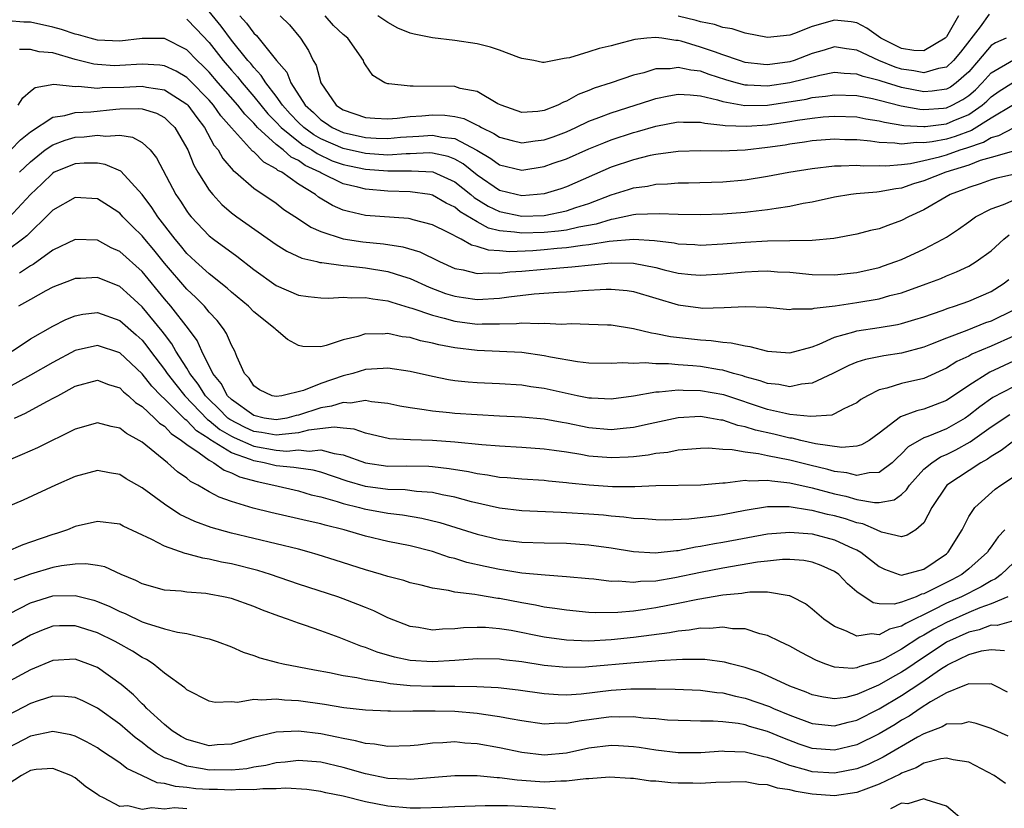
# Model space of a CAD drawing. Units: inches. Extents: x 2616000 to 2619000, y 1530000 to 1533000.
# Drawn here: x 2616204 to 2616292, y 1530482 to 1530553 of the extents above; entities that cross this region are included whole.
import ezdxf

# ---------------------------------------------------------------- set-up
doc = ezdxf.new("R2010")
doc.units = ezdxf.units.IN
doc.header["$MEASUREMENT"] = 0
doc.layers.add('LD26161530_2ft', color=122, linetype='Continuous')

msp = doc.modelspace()

# ---------------------------------------------------------------- linework, layer by layer
at = {"layer": 'LD26161530_2ft'}
for points, elevation in [([(2616293, 1530545.05), (2616291, 1530543.856), (2616289.248, 1530542.752), (2616287.786, 1530542.214), (2616287, 1530541.976), (2616285.719, 1530541.719), (2616285, 1530541.626), (2616284.34, 1530541.66), (2616283, 1530541.519), (2616282.386, 1530541.615), (2616281, 1530541.66), (2616280.21, 1530541.79), (2616279, 1530541.901), (2616277.916, 1530541.916), (2616277, 1530541.967), (2616275, 1530541.801), (2616274.313, 1530541.687), (2616273, 1530541.517), (2616272.56, 1530541.44), (2616271, 1530541.217), (2616269, 1530540.988), (2616266.885, 1530540.885), (2616265, 1530540.914), (2616263, 1530540.864), (2616261, 1530540.597), (2616260.495, 1530540.495), (2616259, 1530540.128), (2616257, 1530539.454), (2616253, 1530537.685), (2616252.486, 1530537.514), (2616251, 1530537.067), (2616250.371, 1530537), (2616249, 1530536.891), (2616248.48, 1530537), (2616247, 1530537.376), (2616245, 1530538.732), (2616243.747, 1530539.747), (2616243, 1530540.166), (2616242.403, 1530540.403), (2616241, 1530540.716), (2616240.73, 1530540.73), (2616239, 1530540.65), (2616238.649, 1530540.649), (2616237, 1530540.542), (2616235, 1530540.669), (2616233, 1530541.124), (2616231, 1530542.002), (2616230.365, 1530542.365), (2616229.483, 1530543), (2616229, 1530543.453), (2616228.248, 1530544.247), (2616227.574, 1530545), (2616227, 1530545.822), (2616226.085, 1530547), (2616225.675, 1530547.675), (2616225, 1530548.378), (2616224.727, 1530548.727), (2616224.484, 1530549), (2616223, 1530550.823), (2616222.078, 1530552.078), (2616221, 1530553.385)], 8324), ([(2616293, 1530540.896), (2616291, 1530540.333), (2616290.043, 1530540.043), (2616289, 1530539.632), (2616286.946, 1530539), (2616285, 1530538.223), (2616284.046, 1530537.954), (2616283, 1530537.587), (2616282.47, 1530537.53), (2616281, 1530537.237), (2616280.767, 1530537.233), (2616278.939, 1530537.061), (2616278.449, 1530537), (2616277, 1530536.778), (2616275, 1530536.337), (2616274.195, 1530536.195), (2616273, 1530535.931), (2616271.772, 1530535.772), (2616271, 1530535.634), (2616269.469, 1530535.469), (2616269, 1530535.405), (2616267, 1530535.248), (2616265, 1530535.186), (2616263, 1530535.213), (2616261.286, 1530535.286), (2616259.207, 1530535.206), (2616259, 1530535.181), (2616257.203, 1530534.797), (2616257, 1530534.779), (2616255.64, 1530534.36), (2616254.098, 1530534.098), (2616253, 1530533.832), (2616252.278, 1530533.722), (2616251, 1530533.602), (2616249, 1530533.537), (2616248.351, 1530533.649), (2616247, 1530533.761), (2616245.999, 1530533.998), (2616245, 1530534.55), (2616243.469, 1530535.47), (2616243, 1530535.877), (2616242.233, 1530536.233), (2616241, 1530536.954), (2616240.763, 1530537), (2616239, 1530537.251), (2616237, 1530537.318), (2616235, 1530537.491), (2616234.328, 1530537.672), (2616233, 1530537.969), (2616231, 1530538.949), (2616230.924, 1530539), (2616229.615, 1530539.615), (2616229, 1530540.044), (2616228.362, 1530540.362), (2616227.646, 1530541), (2616227, 1530541.496), (2616225.347, 1530543), (2616225.174, 1530543.174), (2616225, 1530543.388), (2616224.189, 1530544.189), (2616223.563, 1530545), (2616221.813, 1530547), (2616221, 1530547.953), (2616220.485, 1530548.485), (2616219.923, 1530549), (2616219, 1530549.969), (2616217, 1530550.977), (2616215, 1530550.985), (2616213, 1530550.731), (2616211, 1530550.824), (2616210.341, 1530551), (2616209.304, 1530551.304), (2616209, 1530551.367), (2616207.776, 1530551.776), (2616207, 1530552.004), (2616205, 1530552.431), (2616204.424, 1530552.424), (2616203, 1530552.56)], 8320), ([(2616219, 1530552.699), (2616219.839, 1530551.839), (2616221, 1530550.61), (2616222.258, 1530549), (2616223, 1530548.128), (2616223.532, 1530547.532), (2616223.947, 1530547), (2616225, 1530545.792), (2616226.247, 1530544.247), (2616227, 1530543.488), (2616227.448, 1530543), (2616229, 1530541.745), (2616229.433, 1530541.433), (2616230.19, 1530541), (2616230.667, 1530540.667), (2616232.033, 1530540.034), (2616233, 1530539.694), (2616233.563, 1530539.563), (2616235, 1530539.278), (2616237, 1530539.118), (2616239.135, 1530539.135), (2616241.029, 1530539.029), (2616243, 1530538.146), (2616244.445, 1530537), (2616244.742, 1530536.742), (2616245.974, 1530535.974), (2616247, 1530535.485), (2616249, 1530535.07), (2616251, 1530535.146), (2616253, 1530535.54), (2616253.837, 1530535.837), (2616255, 1530536.209), (2616257, 1530536.984), (2616258.547, 1530537.453), (2616259, 1530537.606), (2616260.234, 1530537.766), (2616261, 1530537.924), (2616262.036, 1530537.964), (2616263, 1530538.057), (2616263.931, 1530538.069), (2616267, 1530538.159), (2616269, 1530538.333), (2616271, 1530538.64), (2616272.907, 1530539), (2616275, 1530539.34), (2616277, 1530539.581), (2616277.571, 1530539.571), (2616279, 1530539.648), (2616279.59, 1530539.59), (2616281, 1530539.606), (2616281.585, 1530539.585), (2616283, 1530539.707), (2616283.798, 1530539.798), (2616285, 1530540.054), (2616286.394, 1530540.394), (2616287, 1530540.567), (2616288.252, 1530541), (2616288.826, 1530541.174), (2616290.312, 1530541.688), (2616291, 1530542.108), (2616291.708, 1530542.292), (2616293, 1530542.976)], 8322), ([(2616223.755, 1530553), (2616224.363, 1530552.363), (2616225, 1530551.46), (2616225.25, 1530551.25), (2616227.028, 1530549), (2616227.949, 1530547.949), (2616228.328, 1530547), (2616229.603, 1530545), (2616230.337, 1530544.337), (2616231, 1530543.692), (2616231.424, 1530543.424), (2616232.014, 1530543), (2616233, 1530542.556), (2616235, 1530542.108), (2616235.949, 1530542.051), (2616237, 1530542.025), (2616238.133, 1530542.133), (2616239.769, 1530542.231), (2616241, 1530542.333), (2616241.847, 1530542.153), (2616243, 1530542.024), (2616244.979, 1530540.979), (2616246.227, 1530540.227), (2616247, 1530539.653), (2616249, 1530539.203), (2616251, 1530539.52), (2616251.806, 1530539.806), (2616253, 1530540.2), (2616255, 1530541.089), (2616256.35, 1530541.65), (2616257, 1530541.903), (2616259, 1530542.564), (2616259.353, 1530542.647), (2616261, 1530543.134), (2616263, 1530543.504), (2616263.484, 1530543.484), (2616265, 1530543.488), (2616265.387, 1530543.387), (2616267, 1530543.226), (2616267.19, 1530543.19), (2616269.116, 1530543.116), (2616271, 1530543.261), (2616273, 1530543.557), (2616273.675, 1530543.675), (2616275, 1530543.859), (2616275.961, 1530543.962), (2616277, 1530544.038), (2616279, 1530543.954), (2616279.796, 1530543.796), (2616281, 1530543.606), (2616281.475, 1530543.475), (2616283.201, 1530543.201), (2616285, 1530543.105), (2616285.113, 1530543.113), (2616287, 1530543.349), (2616287.618, 1530543.618), (2616289, 1530544.168), (2616290.205, 1530545), (2616290.631, 1530545.369), (2616291, 1530545.746), (2616291.743, 1530546.257), (2616293, 1530547.067)], 8326), ([(2616227.377, 1530553), (2616228.185, 1530552.185), (2616229.172, 1530551), (2616229.896, 1530549.895), (2616230.322, 1530549), (2616230.583, 1530548.583), (2616231.011, 1530547), (2616232.363, 1530545), (2616232.753, 1530544.753), (2616233, 1530544.576), (2616235, 1530543.896), (2616235.836, 1530543.836), (2616237, 1530543.793), (2616237.842, 1530543.842), (2616239, 1530543.994), (2616240.056, 1530544.056), (2616241, 1530544.152), (2616242.107, 1530544.107), (2616243, 1530543.989), (2616243.811, 1530543.811), (2616245, 1530543.221), (2616245.157, 1530543.157), (2616245.392, 1530543), (2616246.482, 1530542.482), (2616247, 1530542.132), (2616248.141, 1530541.859), (2616249, 1530541.63), (2616250.184, 1530541.816), (2616251, 1530541.906), (2616251.815, 1530542.185), (2616253, 1530542.635), (2616253.818, 1530543), (2616255, 1530543.567), (2616255.895, 1530543.895), (2616257, 1530544.333), (2616259.135, 1530545), (2616260.534, 1530545.466), (2616261, 1530545.598), (2616262.151, 1530545.848), (2616263, 1530545.984), (2616264.057, 1530545.943), (2616265, 1530545.842), (2616266.526, 1530545.473), (2616267, 1530545.325), (2616268.967, 1530544.967), (2616271, 1530545.021), (2616274.441, 1530545.559), (2616275, 1530545.685), (2616276.195, 1530545.805), (2616277, 1530545.939), (2616279, 1530545.87), (2616280.393, 1530545.607), (2616281, 1530545.464), (2616282.957, 1530544.957), (2616284.637, 1530544.637), (2616285, 1530544.618), (2616286.748, 1530544.748), (2616287, 1530544.78), (2616287.507, 1530545), (2616288.491, 1530545.509), (2616289, 1530545.867), (2616289.606, 1530546.393), (2616290.201, 1530547), (2616291, 1530547.912), (2616293, 1530549.062)], 8328), ([(2616292.367, 1530551), (2616291.398, 1530550.602), (2616291, 1530550.349), (2616289.887, 1530549), (2616289, 1530547.982), (2616287.893, 1530547), (2616287.369, 1530546.631), (2616287, 1530546.44), (2616285.742, 1530546.258), (2616285, 1530546.2), (2616283, 1530546.596), (2616281.162, 1530547.162), (2616281, 1530547.226), (2616279.562, 1530547.562), (2616279, 1530547.797), (2616277.839, 1530547.839), (2616277, 1530547.928), (2616275.673, 1530547.673), (2616273, 1530546.995), (2616271, 1530546.712), (2616269.208, 1530546.793), (2616269, 1530546.787), (2616268.19, 1530547), (2616267.275, 1530547.276), (2616265.767, 1530547.767), (2616265, 1530548.038), (2616264.128, 1530548.127), (2616263, 1530548.385), (2616262.269, 1530548.269), (2616261, 1530548.25), (2616259.905, 1530547.906), (2616259, 1530547.687), (2616256.992, 1530547), (2616255.471, 1530546.529), (2616255, 1530546.329), (2616254.036, 1530545.964), (2616253, 1530545.364), (2616252.72, 1530545.28), (2616252.225, 1530545), (2616251, 1530544.52), (2616250.445, 1530544.445), (2616249, 1530544.359), (2616247.143, 1530545), (2616246.858, 1530545.142), (2616245, 1530546.219), (2616243.487, 1530546.513), (2616243, 1530546.67), (2616239.278, 1530546.722), (2616239, 1530546.696), (2616237.085, 1530546.915), (2616237, 1530546.907), (2616236.741, 1530547), (2616235.657, 1530547.658), (2616235, 1530548.63), (2616234.866, 1530548.867), (2616234.816, 1530549), (2616233.407, 1530551), (2616233, 1530551.328), (2616232.146, 1530552.146), (2616231.381, 1530553)], 8330), ([(2616290.846, 1530553.154), (2616290.033, 1530552.033), (2616288.255, 1530549.745), (2616287.646, 1530549), (2616287, 1530548.419), (2616286.292, 1530548.291), (2616285, 1530547.889), (2616284.092, 1530548.092), (2616283, 1530548.24), (2616282.419, 1530548.419), (2616280.946, 1530549), (2616279, 1530549.944), (2616278.053, 1530550.053), (2616277, 1530550.245), (2616276.063, 1530549.937), (2616275, 1530549.626), (2616273.369, 1530549), (2616273, 1530548.889), (2616271, 1530548.625), (2616270.644, 1530548.644), (2616269, 1530548.842), (2616268.495, 1530549), (2616267, 1530549.522), (2616266.231, 1530549.769), (2616265, 1530550.213), (2616263.275, 1530550.725), (2616263, 1530550.788), (2616262.785, 1530550.785), (2616261.519, 1530551), (2616261, 1530551.069), (2616260.198, 1530551), (2616259.119, 1530550.882), (2616257.52, 1530550.48), (2616257, 1530550.311), (2616255.929, 1530550.071), (2616255, 1530549.771), (2616253.253, 1530549.253), (2616253, 1530549.206), (2616252.801, 1530549.199), (2616251, 1530548.827), (2616250.84, 1530548.84), (2616250.074, 1530549), (2616249, 1530549.188), (2616248.728, 1530549.272), (2616247, 1530549.925), (2616246.201, 1530550.201), (2616245, 1530550.497), (2616243, 1530550.812), (2616241, 1530551.022), (2616239.351, 1530551.351), (2616239, 1530551.44), (2616237.908, 1530551.908), (2616237, 1530552.4), (2616236.633, 1530552.633), (2616236.111, 1530553)], 8332), ([(2616288.077, 1530553), (2616287, 1530551.117), (2616286.892, 1530551), (2616285, 1530549.874), (2616284.087, 1530549.913), (2616283, 1530550.095), (2616281.136, 1530551), (2616279.893, 1530551.893), (2616279, 1530552.369), (2616278.466, 1530552.467), (2616277, 1530552.627), (2616275, 1530552.045), (2616273.422, 1530551.422), (2616273, 1530551.284), (2616271, 1530551.063), (2616269, 1530551.445), (2616267.83, 1530551.829), (2616267, 1530551.96), (2616266.237, 1530552.237), (2616265, 1530552.472), (2616264.597, 1530552.597), (2616263, 1530552.99)], 8334), ([(2616293, 1530538.794), (2616291.532, 1530538.468), (2616291, 1530538.325), (2616290.033, 1530537.967), (2616289, 1530537.631), (2616288.555, 1530537.445), (2616287.357, 1530537), (2616285, 1530535.636), (2616283.614, 1530535), (2616283, 1530534.676), (2616281.751, 1530534.249), (2616281, 1530533.946), (2616280.213, 1530533.787), (2616279, 1530533.457), (2616276.921, 1530533.079), (2616275, 1530532.906), (2616271, 1530532.834), (2616269, 1530532.712), (2616267, 1530532.557), (2616265, 1530532.457), (2616264.496, 1530532.496), (2616263, 1530532.56), (2616262.642, 1530532.642), (2616260.867, 1530532.867), (2616258.992, 1530532.993), (2616256.805, 1530532.806), (2616255, 1530532.491), (2616254.441, 1530532.441), (2616253, 1530532.222), (2616252.165, 1530532.165), (2616251, 1530532.052), (2616249.983, 1530531.983), (2616247.89, 1530531.891), (2616247, 1530531.972), (2616246.014, 1530532.014), (2616245, 1530532.356), (2616244.485, 1530532.485), (2616243.553, 1530533), (2616242.405, 1530533.595), (2616241, 1530534.289), (2616239.259, 1530534.741), (2616239, 1530534.824), (2616238.851, 1530534.851), (2616235, 1530535.146), (2616233.477, 1530535.476), (2616233, 1530535.619), (2616232.039, 1530536.039), (2616230.783, 1530536.783), (2616230.517, 1530537), (2616229, 1530537.935), (2616227.508, 1530539), (2616227.169, 1530539.169), (2616227, 1530539.319), (2616225.899, 1530539.899), (2616225, 1530540.828), (2616224.9, 1530540.9), (2616223, 1530542.966), (2616222.061, 1530544.061), (2616221.406, 1530545), (2616221, 1530545.464), (2616219.249, 1530547.249), (2616219, 1530547.477), (2616218.05, 1530548.049), (2616217, 1530548.518), (2616216.581, 1530548.581), (2616215, 1530548.671), (2616213, 1530548.552), (2616212.542, 1530548.542), (2616211, 1530548.639), (2616210.673, 1530548.673), (2616209, 1530549.107), (2616207, 1530549.684), (2616205.785, 1530549.785), (2616205, 1530549.993), (2616204.023, 1530549.977)], 8318), ([(2616203.921, 1530545), (2616204.331, 1530545.669), (2616205, 1530546.254), (2616205.423, 1530546.576), (2616207.109, 1530546.891), (2616209, 1530546.689), (2616209.294, 1530546.705), (2616211, 1530546.536), (2616211.423, 1530546.577), (2616213.381, 1530546.619), (2616215, 1530546.707), (2616215.383, 1530546.617), (2616217, 1530546.372), (2616219, 1530545.1), (2616219.098, 1530545), (2616219.894, 1530543.894), (2616220.591, 1530543), (2616221.439, 1530541.439), (2616221.806, 1530541), (2616222.229, 1530540.229), (2616223.153, 1530539.153), (2616223.364, 1530539), (2616225, 1530537.587), (2616227, 1530536.222), (2616227.683, 1530535.683), (2616229, 1530534.843), (2616230.096, 1530534.097), (2616231, 1530533.712), (2616233, 1530533.047), (2616234.773, 1530532.773), (2616236.602, 1530532.602), (2616238.333, 1530532.333), (2616239.864, 1530531.864), (2616241.619, 1530531), (2616243, 1530530.393), (2616243.74, 1530530.26), (2616245, 1530529.94), (2616245.995, 1530530.005), (2616247, 1530529.956), (2616247.915, 1530530.085), (2616249, 1530530.154), (2616251, 1530530.337), (2616253.472, 1530530.528), (2616257, 1530530.892), (2616259, 1530530.871), (2616261, 1530530.473), (2616261.727, 1530530.273), (2616263, 1530529.97), (2616264.154, 1530529.846), (2616265, 1530529.779), (2616267, 1530529.904), (2616269, 1530530.085), (2616270.14, 1530530.141), (2616271, 1530530.163), (2616271.897, 1530530.103), (2616273, 1530530.054), (2616275, 1530529.863), (2616277, 1530529.826), (2616279, 1530530.033), (2616281, 1530530.486), (2616281.387, 1530530.613), (2616282.489, 1530531), (2616283, 1530531.2), (2616285, 1530532.122), (2616286.689, 1530533), (2616287, 1530533.19), (2616288.088, 1530533.912), (2616289, 1530534.563), (2616289.245, 1530534.755), (2616289.615, 1530535), (2616291, 1530535.719), (2616292.113, 1530536.113), (2616293, 1530536.507)], 8316), ([(2616203.252, 1530541), (2616204.105, 1530541.895), (2616205, 1530542.61), (2616207, 1530543.941), (2616208.094, 1530544.094), (2616209, 1530544.351), (2616210.426, 1530544.426), (2616212.652, 1530544.652), (2616213, 1530544.669), (2616214.713, 1530544.713), (2616215, 1530544.676), (2616216.283, 1530544.283), (2616217, 1530543.893), (2616217.471, 1530543.471), (2616217.925, 1530543), (2616219, 1530541.17), (2616219.085, 1530541), (2616219.635, 1530539.636), (2616220.007, 1530539), (2616221, 1530537.4), (2616221.325, 1530537), (2616222.13, 1530536.129), (2616223, 1530535.365), (2616223.478, 1530535), (2616227, 1530532.539), (2616227.948, 1530531.948), (2616229.306, 1530531.306), (2616230.648, 1530531), (2616230.923, 1530530.923), (2616231.088, 1530530.912), (2616233, 1530530.648), (2616233.377, 1530530.623), (2616235, 1530530.437), (2616237, 1530530.117), (2616238.306, 1530529.694), (2616239, 1530529.493), (2616240.707, 1530528.707), (2616242.16, 1530528.16), (2616243, 1530527.905), (2616243.784, 1530527.784), (2616245, 1530527.623), (2616247, 1530527.722), (2616247.848, 1530527.848), (2616250.109, 1530528.109), (2616252.279, 1530528.279), (2616253, 1530528.305), (2616254.43, 1530528.43), (2616256.544, 1530528.544), (2616257, 1530528.544), (2616258.42, 1530528.419), (2616259, 1530528.34), (2616263, 1530527.125), (2616265, 1530526.858), (2616265.151, 1530526.849), (2616267.109, 1530526.891), (2616269, 1530526.992), (2616270.926, 1530526.927), (2616273, 1530526.728), (2616273.227, 1530526.773), (2616275, 1530526.78), (2616275.161, 1530526.839), (2616277.052, 1530527.052), (2616279, 1530527.333), (2616281, 1530527.676), (2616281.956, 1530527.956), (2616283, 1530528.216), (2616285.19, 1530529), (2616286.498, 1530529.502), (2616287, 1530529.719), (2616287.919, 1530530.08), (2616289, 1530530.61), (2616289.657, 1530531), (2616291, 1530531.977), (2616292.14, 1530533), (2616292.61, 1530533.39)], 8314), ([(2616204.04, 1530539), (2616205, 1530539.936), (2616206.333, 1530541), (2616207, 1530541.472), (2616208.117, 1530541.883), (2616209, 1530542.135), (2616209.812, 1530542.188), (2616211, 1530542.331), (2616211.766, 1530542.234), (2616213, 1530542.309), (2616214.143, 1530542.143), (2616215, 1530541.671), (2616215.719, 1530541), (2616216.307, 1530540.307), (2616218.038, 1530537), (2616218.429, 1530536.429), (2616219, 1530535.533), (2616219.223, 1530535.224), (2616219.409, 1530535), (2616221, 1530533.305), (2616221.387, 1530533), (2616223.485, 1530531.485), (2616225, 1530530.292), (2616227, 1530528.851), (2616229, 1530528.003), (2616229.88, 1530527.88), (2616231, 1530527.751), (2616231.732, 1530527.732), (2616233, 1530527.818), (2616233.757, 1530527.757), (2616235, 1530527.793), (2616235.66, 1530527.66), (2616237, 1530527.492), (2616237.364, 1530527.364), (2616238.908, 1530526.909), (2616239.15, 1530526.85), (2616241, 1530526.198), (2616242.053, 1530525.947), (2616243, 1530525.671), (2616245, 1530525.418), (2616245.437, 1530525.436), (2616247, 1530525.426), (2616248.535, 1530525.465), (2616249, 1530525.52), (2616250.53, 1530525.469), (2616251, 1530525.507), (2616252.586, 1530525.414), (2616253.453, 1530525.453), (2616255, 1530525.407), (2616256.67, 1530525.33), (2616257, 1530525.33), (2616259, 1530525.01), (2616260.618, 1530524.618), (2616261, 1530524.578), (2616262.303, 1530524.303), (2616265, 1530523.994), (2616265.946, 1530523.946), (2616267, 1530523.78), (2616267.741, 1530523.741), (2616269, 1530523.454), (2616269.407, 1530523.407), (2616271, 1530522.987), (2616273, 1530522.847), (2616275, 1530523.385), (2616275.605, 1530523.605), (2616277, 1530524.226), (2616278.704, 1530524.704), (2616279, 1530524.807), (2616281, 1530525.112), (2616282.618, 1530525.382), (2616283, 1530525.473), (2616284.185, 1530525.815), (2616285, 1530526.073), (2616286.625, 1530526.625), (2616287.171, 1530526.829), (2616287.73, 1530527), (2616289, 1530527.457), (2616291, 1530528.315), (2616292.081, 1530529), (2616292.591, 1530529.409)], 8312), ([(2616293, 1530526.664), (2616291, 1530525.682), (2616290.492, 1530525.508), (2616288.845, 1530524.845), (2616287, 1530524.149), (2616285.57, 1530523.57), (2616285, 1530523.357), (2616283, 1530522.819), (2616281.418, 1530522.581), (2616279.75, 1530522.25), (2616279, 1530522.003), (2616278.285, 1530521.715), (2616276.83, 1530521), (2616275, 1530520.131), (2616274.029, 1530520.029), (2616273, 1530519.803), (2616271.996, 1530519.996), (2616271, 1530520.085), (2616270.341, 1530520.341), (2616269, 1530520.7), (2616268.779, 1530520.779), (2616267.955, 1530521), (2616267, 1530521.279), (2616266.679, 1530521.321), (2616265, 1530521.617), (2616264.316, 1530521.684), (2616263, 1530521.775), (2616262.142, 1530521.858), (2616261, 1530521.862), (2616260.05, 1530521.95), (2616259, 1530521.895), (2616258.052, 1530521.948), (2616257, 1530521.868), (2616255, 1530521.921), (2616253.973, 1530522.027), (2616251.554, 1530522.446), (2616251, 1530522.573), (2616249, 1530522.869), (2616245, 1530523.041), (2616243, 1530523.286), (2616241.559, 1530523.559), (2616241, 1530523.706), (2616239.921, 1530523.921), (2616239, 1530524.197), (2616238.282, 1530524.283), (2616237, 1530524.56), (2616236.518, 1530524.518), (2616235, 1530524.534), (2616234.305, 1530524.305), (2616233, 1530524.01), (2616231.491, 1530523.491), (2616231, 1530523.385), (2616229.403, 1530523.404), (2616229, 1530523.489), (2616228.023, 1530524.023), (2616227, 1530524.888), (2616226.908, 1530525), (2616225, 1530526.521), (2616224.529, 1530527), (2616223, 1530528.28), (2616222.629, 1530528.629), (2616221, 1530529.913), (2616219.787, 1530531), (2616219, 1530531.741), (2616218.444, 1530532.444), (2616217.975, 1530533), (2616216.417, 1530535), (2616215.861, 1530535.861), (2616215, 1530537.023), (2616213.101, 1530539.101), (2616211.708, 1530539.708), (2616211, 1530539.814), (2616209.813, 1530539.813), (2616209, 1530539.751), (2616207.14, 1530539), (2616207, 1530538.931), (2616206.028, 1530537.973), (2616205, 1530537.003), (2616203.085, 1530534.915)], 8310), ([(2616293, 1530524.33), (2616291, 1530523.44), (2616289.289, 1530522.712), (2616289, 1530522.545), (2616287.947, 1530522.053), (2616287, 1530521.457), (2616285, 1530520.55), (2616283, 1530520.079), (2616281.671, 1530519.671), (2616281, 1530519.528), (2616279.935, 1530519), (2616279.35, 1530518.65), (2616279, 1530518.364), (2616277.81, 1530517.809), (2616277, 1530517.366), (2616276.735, 1530517.265), (2616274.855, 1530517.145), (2616273, 1530517.328), (2616272.608, 1530517.392), (2616271, 1530517.75), (2616267.076, 1530519.076), (2616265, 1530519.445), (2616263.453, 1530519.453), (2616263, 1530519.484), (2616261.306, 1530519.306), (2616261, 1530519.308), (2616259, 1530518.954), (2616257, 1530518.685), (2616255.229, 1530518.771), (2616255, 1530518.793), (2616253.95, 1530519), (2616251, 1530519.646), (2616249.799, 1530519.799), (2616249, 1530519.937), (2616247, 1530520.049), (2616245, 1530520.138), (2616244.204, 1530520.204), (2616243, 1530520.341), (2616242.42, 1530520.42), (2616241, 1530520.706), (2616239, 1530521.163), (2616237, 1530521.463), (2616236.574, 1530521.426), (2616235, 1530521.346), (2616233.877, 1530521), (2616233, 1530520.781), (2616231, 1530520.097), (2616229.466, 1530519.466), (2616227.513, 1530519), (2616227, 1530518.917), (2616226.638, 1530519), (2616225.525, 1530519.525), (2616225, 1530519.876), (2616224.576, 1530520.576), (2616224.176, 1530521), (2616223.486, 1530522.515), (2616223.302, 1530523), (2616223, 1530523.523), (2616222.571, 1530524.571), (2616222.29, 1530525), (2616221.721, 1530525.721), (2616221, 1530526.491), (2616220.591, 1530527), (2616219.803, 1530527.803), (2616219, 1530528.529), (2616217, 1530530.868), (2616216.055, 1530532.055), (2616215.239, 1530533), (2616215, 1530533.297), (2616214.134, 1530534.134), (2616213.29, 1530535), (2616213, 1530535.329), (2616212.003, 1530536.003), (2616211, 1530536.63), (2616209, 1530536.733), (2616207, 1530535.603), (2616206.425, 1530535), (2616205, 1530533.644), (2616204.686, 1530533.314), (2616204.295, 1530533), (2616203, 1530532.06)], 8308), ([(2616293, 1530522.087), (2616290.885, 1530521.115), (2616289, 1530519.924), (2616287, 1530518.556), (2616285, 1530517.782), (2616284.355, 1530517.644), (2616282.895, 1530517.105), (2616281, 1530515.653), (2616280.077, 1530515), (2616279.41, 1530514.59), (2616279, 1530514.473), (2616277.637, 1530514.363), (2616275.295, 1530514.705), (2616273.97, 1530515), (2616273.192, 1530515.192), (2616273, 1530515.209), (2616271.553, 1530515.553), (2616269.908, 1530515.908), (2616269, 1530516.211), (2616268.333, 1530516.333), (2616267, 1530516.808), (2616266.822, 1530516.822), (2616265.814, 1530517), (2616265, 1530517.123), (2616263, 1530517.018), (2616260.49, 1530516.49), (2616259, 1530516.14), (2616258.065, 1530516.065), (2616257, 1530515.944), (2616255, 1530516.13), (2616253, 1530516.539), (2616252.6, 1530516.6), (2616251, 1530516.894), (2616249, 1530517.07), (2616247, 1530517.162), (2616245, 1530517.277), (2616243, 1530517.42), (2616242.521, 1530517.479), (2616241, 1530517.602), (2616240.256, 1530517.744), (2616239, 1530517.901), (2616238.072, 1530518.072), (2616237, 1530518.31), (2616235.552, 1530518.448), (2616235, 1530518.56), (2616233.656, 1530518.344), (2616233, 1530518.398), (2616231.95, 1530518.05), (2616231, 1530517.916), (2616229, 1530517.245), (2616228.787, 1530517.213), (2616227.964, 1530517), (2616227, 1530516.84), (2616225.934, 1530517), (2616225, 1530517.217), (2616223, 1530518.65), (2616222.645, 1530519), (2616222.092, 1530520.092), (2616221.343, 1530521), (2616220.35, 1530523), (2616219.934, 1530523.933), (2616219.148, 1530525), (2616217.585, 1530527), (2616217, 1530527.676), (2616215, 1530530.116), (2616213, 1530531.912), (2616212.245, 1530532.245), (2616211, 1530532.911), (2616209, 1530532.991), (2616207, 1530532.029), (2616205.245, 1530530.755), (2616205, 1530530.636), (2616204.021, 1530529.979)], 8306), ([(2616293, 1530519.789), (2616291.173, 1530518.827), (2616289.986, 1530518.014), (2616289, 1530517.214), (2616288.681, 1530517), (2616287, 1530516.034), (2616285.348, 1530515.348), (2616285, 1530515.222), (2616283.582, 1530514.418), (2616283, 1530513.797), (2616282.578, 1530513.422), (2616282.143, 1530513), (2616281, 1530512.113), (2616280.102, 1530512.102), (2616279, 1530511.854), (2616278.09, 1530512.09), (2616277, 1530512.215), (2616276.386, 1530512.386), (2616274.767, 1530512.767), (2616273, 1530513.217), (2616271, 1530513.624), (2616270.197, 1530513.803), (2616269, 1530513.933), (2616267.842, 1530514.158), (2616267, 1530514.179), (2616265.707, 1530514.293), (2616265, 1530514.281), (2616263.827, 1530514.173), (2616263, 1530514.128), (2616262.072, 1530513.928), (2616261, 1530513.817), (2616260.322, 1530513.678), (2616259, 1530513.53), (2616258.508, 1530513.492), (2616257, 1530513.427), (2616255, 1530513.592), (2616254.268, 1530513.732), (2616253, 1530513.933), (2616251.897, 1530514.103), (2616251, 1530514.219), (2616249, 1530514.36), (2616247, 1530514.467), (2616245.41, 1530514.59), (2616243, 1530514.839), (2616241, 1530514.98), (2616239.037, 1530515.037), (2616237.148, 1530515.147), (2616235, 1530515.638), (2616234, 1530516), (2616233, 1530516.087), (2616232.195, 1530516.196), (2616229.907, 1530515.907), (2616229, 1530515.667), (2616227.542, 1530515.541), (2616227, 1530515.452), (2616225.696, 1530515.695), (2616225, 1530515.796), (2616224.169, 1530516.169), (2616222.855, 1530516.855), (2616222.684, 1530517), (2616221.85, 1530517.85), (2616221, 1530518.662), (2616220.676, 1530519), (2616220.034, 1530520.034), (2616219.264, 1530521), (2616219, 1530521.455), (2616218.021, 1530523), (2616217.654, 1530523.654), (2616217, 1530524.497), (2616216.79, 1530524.79), (2616215, 1530526.944), (2616213.933, 1530527.933), (2616213, 1530528.764), (2616211, 1530529.589), (2616209.503, 1530529.503), (2616209, 1530529.499), (2616208.652, 1530529.348), (2616207, 1530528.701), (2616206.382, 1530528.382), (2616205, 1530527.626), (2616203.948, 1530527)], 8304), ([(2616203.377, 1530523), (2616205, 1530524.089), (2616207, 1530525.224), (2616208.174, 1530525.826), (2616209, 1530526.157), (2616209.702, 1530526.298), (2616211, 1530526.443), (2616213, 1530525.737), (2616214.46, 1530524.46), (2616215, 1530523.96), (2616215.438, 1530523.438), (2616215.751, 1530523), (2616217, 1530521.353), (2616217.234, 1530521), (2616218.01, 1530520.01), (2616218.83, 1530519), (2616220.87, 1530516.87), (2616221, 1530516.788), (2616221.968, 1530515.968), (2616223, 1530515.371), (2616223.245, 1530515.245), (2616225, 1530514.472), (2616227, 1530514.115), (2616227.95, 1530514.049), (2616229, 1530514.141), (2616229.969, 1530514.031), (2616231, 1530514.162), (2616232.188, 1530513.812), (2616233, 1530513.702), (2616235, 1530512.98), (2616237, 1530512.7), (2616238.712, 1530512.712), (2616240.682, 1530512.682), (2616241, 1530512.662), (2616242.492, 1530512.492), (2616244.215, 1530512.215), (2616245, 1530512.028), (2616245.921, 1530511.921), (2616247, 1530511.716), (2616247.676, 1530511.676), (2616249, 1530511.556), (2616251, 1530511.441), (2616251.389, 1530511.389), (2616253, 1530511.243), (2616253.209, 1530511.209), (2616255.019, 1530511.019), (2616257.116, 1530510.883), (2616259.114, 1530510.886), (2616261, 1530510.957), (2616265.017, 1530511.017), (2616267, 1530511.198), (2616267.193, 1530511.193), (2616269, 1530511.424), (2616269.378, 1530511.378), (2616271, 1530511.446), (2616271.367, 1530511.367), (2616273, 1530511.191), (2616275, 1530510.737), (2616277, 1530510.21), (2616277.993, 1530509.993), (2616279, 1530509.704), (2616280.57, 1530509.43), (2616281, 1530509.435), (2616282.324, 1530509.676), (2616283, 1530510.169), (2616283.441, 1530510.559), (2616283.708, 1530511), (2616285, 1530512.419), (2616285.688, 1530513), (2616286.479, 1530513.521), (2616287, 1530513.736), (2616287.843, 1530514.157), (2616289.13, 1530514.87), (2616291, 1530516.204), (2616292.698, 1530517.302)], 8302), ([(2616293, 1530514.917), (2616291.906, 1530514.094), (2616291, 1530513.565), (2616290.679, 1530513.321), (2616290.082, 1530513), (2616287.036, 1530511), (2616285.699, 1530509), (2616285, 1530507.615), (2616284.281, 1530507), (2616283.497, 1530506.503), (2616283, 1530506.38), (2616281.206, 1530506.794), (2616280.749, 1530507), (2616279.515, 1530507.515), (2616279, 1530507.607), (2616277.964, 1530507.964), (2616277, 1530508.235), (2616276.375, 1530508.375), (2616275, 1530508.734), (2616274.753, 1530508.754), (2616272.944, 1530509.056), (2616271, 1530509.054), (2616269, 1530508.735), (2616267, 1530508.339), (2616266.208, 1530508.208), (2616263.938, 1530507.938), (2616261.863, 1530507.864), (2616261, 1530507.874), (2616259.965, 1530507.965), (2616259, 1530508.003), (2616258.136, 1530508.136), (2616257, 1530508.214), (2616256.298, 1530508.298), (2616255, 1530508.397), (2616253, 1530508.525), (2616252.531, 1530508.531), (2616249, 1530508.69), (2616247, 1530508.932), (2616244.489, 1530509.511), (2616243, 1530509.915), (2616241.871, 1530510.129), (2616241, 1530510.33), (2616239.571, 1530510.429), (2616238.562, 1530510.562), (2616237, 1530510.603), (2616235, 1530510.882), (2616233.357, 1530511.357), (2616231, 1530512.142), (2616230.32, 1530512.32), (2616229, 1530512.507), (2616228.586, 1530512.586), (2616227, 1530512.733), (2616225.928, 1530513), (2616225, 1530513.17), (2616224.699, 1530513.301), (2616223, 1530513.896), (2616221.081, 1530515.08), (2616221, 1530515.149), (2616219.864, 1530515.864), (2616219, 1530516.786), (2616218.869, 1530516.87), (2616217, 1530518.73), (2616216.711, 1530519), (2616215.863, 1530519.863), (2616215, 1530520.97), (2616213, 1530522.846), (2616211, 1530523.485), (2616209, 1530523.036), (2616207, 1530521.973), (2616205, 1530520.823), (2616203, 1530519.737)], 8300), ([(2616203.573, 1530517), (2616204.573, 1530517.427), (2616206.473, 1530518.474), (2616207.175, 1530518.825), (2616207.456, 1530519), (2616209, 1530519.848), (2616211, 1530520.4), (2616212.01, 1530520.01), (2616213, 1530519.704), (2616213.346, 1530519.346), (2616213.782, 1530519), (2616214.399, 1530518.399), (2616215, 1530518.03), (2616216.122, 1530517), (2616216.555, 1530516.555), (2616217, 1530516.272), (2616217.605, 1530515.604), (2616218.543, 1530515), (2616219, 1530514.622), (2616220.115, 1530513.885), (2616221, 1530513.22), (2616221.436, 1530513), (2616222.34, 1530512.339), (2616223, 1530512.106), (2616223.73, 1530511.73), (2616225.312, 1530511.312), (2616226.808, 1530511), (2616229, 1530510.472), (2616230.136, 1530510.136), (2616231, 1530509.94), (2616232.461, 1530509.539), (2616233, 1530509.36), (2616234.468, 1530509), (2616234.884, 1530508.884), (2616237, 1530508.479), (2616238.32, 1530508.32), (2616240.034, 1530508.034), (2616241.65, 1530507.65), (2616245, 1530506.614), (2616247, 1530506.137), (2616249, 1530505.883), (2616251, 1530505.818), (2616253, 1530505.793), (2616255, 1530505.659), (2616257, 1530505.377), (2616259, 1530505.047), (2616260.931, 1530504.931), (2616262.854, 1530505.146), (2616263, 1530505.152), (2616264.533, 1530505.467), (2616265, 1530505.515), (2616266.239, 1530505.761), (2616267, 1530505.874), (2616271, 1530506.619), (2616273, 1530506.791), (2616275, 1530506.62), (2616277, 1530506.095), (2616278.668, 1530505.332), (2616279, 1530505.195), (2616279.342, 1530505), (2616281, 1530503.698), (2616281.475, 1530503.475), (2616282.789, 1530503), (2616283, 1530502.94), (2616285, 1530503.481), (2616287, 1530504.855), (2616287.174, 1530505), (2616288.404, 1530507), (2616289, 1530508.174), (2616289.547, 1530509), (2616291.377, 1530510.623), (2616291.878, 1530511), (2616293, 1530511.743)], 8298), ([(2616292.241, 1530507), (2616291.626, 1530506.374), (2616291, 1530505.46), (2616290.796, 1530505.204), (2616290.672, 1530505), (2616289, 1530503.512), (2616288.379, 1530503), (2616287.48, 1530502.52), (2616285, 1530501.26), (2616284.782, 1530501.218), (2616284.293, 1530501), (2616283, 1530500.503), (2616282.33, 1530500.33), (2616281, 1530500.359), (2616280.444, 1530500.444), (2616279, 1530501.445), (2616278.165, 1530502.165), (2616277.376, 1530503), (2616277, 1530503.261), (2616275.804, 1530503.804), (2616275, 1530504.088), (2616274.231, 1530504.232), (2616273, 1530504.33), (2616272.325, 1530504.325), (2616271, 1530504.196), (2616270.091, 1530504.091), (2616267, 1530503.562), (2616265, 1530503.178), (2616262.685, 1530502.685), (2616261, 1530502.405), (2616259.635, 1530502.365), (2616259, 1530502.279), (2616257.607, 1530502.394), (2616257, 1530502.377), (2616255.433, 1530502.567), (2616255, 1530502.595), (2616253, 1530502.796), (2616251.077, 1530502.923), (2616249, 1530503.123), (2616247.391, 1530503.391), (2616247, 1530503.439), (2616245.704, 1530503.704), (2616244.075, 1530504.075), (2616243, 1530504.417), (2616242.53, 1530504.53), (2616241, 1530505.061), (2616239, 1530505.548), (2616237, 1530505.951), (2616235, 1530506.438), (2616233.081, 1530507), (2616231.4, 1530507.399), (2616231, 1530507.52), (2616229.786, 1530507.786), (2616229, 1530507.989), (2616226.535, 1530508.535), (2616224.939, 1530508.938), (2616223, 1530509.533), (2616221.916, 1530509.916), (2616221, 1530510.398), (2616219.98, 1530511), (2616219.328, 1530511.329), (2616219, 1530511.616), (2616218.181, 1530512.181), (2616217.292, 1530513), (2616215, 1530514.829), (2616214.729, 1530515), (2616213.604, 1530515.604), (2616213, 1530516.091), (2616212.233, 1530516.233), (2616211, 1530516.567), (2616209, 1530515.991), (2616205.653, 1530514.347), (2616204.274, 1530513.726), (2616203, 1530513.21)], 8296), ([(2616293, 1530504.037), (2616291.908, 1530503), (2616291.393, 1530502.607), (2616291, 1530502.413), (2616290.121, 1530501.879), (2616288.346, 1530501), (2616287, 1530500.416), (2616285.792, 1530499.792), (2616283.382, 1530498.618), (2616283, 1530498.363), (2616281.906, 1530498.094), (2616281, 1530497.595), (2616280.315, 1530497.685), (2616279, 1530497.468), (2616278.068, 1530497.932), (2616277, 1530498.338), (2616276.032, 1530499), (2616275, 1530499.901), (2616274.379, 1530500.379), (2616273.175, 1530501), (2616273, 1530501.072), (2616272.929, 1530501.071), (2616271, 1530501.404), (2616269.412, 1530501.412), (2616269, 1530501.361), (2616268.695, 1530501.305), (2616267, 1530501.14), (2616264.768, 1530500.768), (2616263, 1530500.402), (2616261, 1530500.015), (2616259.826, 1530499.826), (2616259, 1530499.722), (2616257.591, 1530499.591), (2616255.571, 1530499.571), (2616255, 1530499.604), (2616253, 1530499.786), (2616251.955, 1530499.955), (2616251, 1530500.071), (2616250.236, 1530500.236), (2616249, 1530500.442), (2616247, 1530500.837), (2616246.849, 1530500.849), (2616245.131, 1530501.131), (2616244.794, 1530501.206), (2616243, 1530501.417), (2616242.438, 1530501.562), (2616241, 1530501.759), (2616239.972, 1530502.028), (2616239, 1530502.252), (2616238.444, 1530502.444), (2616237, 1530502.821), (2616236.445, 1530503), (2616235, 1530503.42), (2616232.289, 1530504.29), (2616230.767, 1530504.767), (2616229.972, 1530505), (2616229, 1530505.258), (2616227, 1530505.752), (2616223, 1530506.696), (2616221.188, 1530507.188), (2616219.725, 1530507.725), (2616218.376, 1530508.375), (2616217, 1530509.292), (2616215, 1530510.753), (2616213.57, 1530511.57), (2616213, 1530511.935), (2616212.084, 1530512.084), (2616211, 1530512.295), (2616209, 1530511.776), (2616207.244, 1530511), (2616204.364, 1530509.636), (2616201, 1530508.248)], 8294), ([(2616292.508, 1530501), (2616291, 1530500.361), (2616290.007, 1530500.007), (2616289, 1530499.593), (2616287, 1530498.707), (2616285.892, 1530498.108), (2616285, 1530497.561), (2616284.625, 1530497.375), (2616283, 1530496.298), (2616281.481, 1530495.481), (2616281, 1530495.247), (2616279.246, 1530494.754), (2616279, 1530494.639), (2616278.587, 1530494.587), (2616277, 1530494.696), (2616276.124, 1530495), (2616275.319, 1530495.319), (2616274.008, 1530496.008), (2616273, 1530496.574), (2616272.082, 1530497), (2616271, 1530497.536), (2616270.312, 1530497.688), (2616269, 1530498.115), (2616267.861, 1530498.139), (2616267, 1530498.281), (2616265.837, 1530498.163), (2616265, 1530498.181), (2616263.991, 1530498.009), (2616263, 1530497.928), (2616262.224, 1530497.776), (2616259, 1530497.345), (2616257, 1530497.136), (2616255, 1530497.038), (2616253, 1530497.104), (2616251, 1530497.374), (2616248.033, 1530497.967), (2616247, 1530498.138), (2616245.756, 1530498.244), (2616245, 1530498.259), (2616243.78, 1530498.22), (2616243, 1530498.125), (2616241.893, 1530498.107), (2616241, 1530498.021), (2616239.76, 1530498.239), (2616239, 1530498.344), (2616237, 1530499.121), (2616235.738, 1530499.738), (2616235, 1530500.028), (2616234.321, 1530500.322), (2616233, 1530500.828), (2616232.512, 1530501), (2616229, 1530502.142), (2616226.486, 1530503), (2616225.35, 1530503.35), (2616223, 1530503.943), (2616222.111, 1530504.111), (2616221, 1530504.376), (2616220.447, 1530504.448), (2616219, 1530504.847), (2616218.865, 1530504.865), (2616217, 1530505.517), (2616215.87, 1530506.13), (2616213.323, 1530507.323), (2616213, 1530507.493), (2616211, 1530507.751), (2616209, 1530507.284), (2616208.314, 1530507), (2616207.334, 1530506.666), (2616207, 1530506.582), (2616205, 1530505.877), (2616204.34, 1530505.66), (2616202.818, 1530505)], 8292), ([(2616293, 1530498.855), (2616291.559, 1530498.441), (2616291, 1530498.465), (2616289.947, 1530498.053), (2616289, 1530497.838), (2616287, 1530496.923), (2616284.106, 1530495), (2616283.461, 1530494.539), (2616283, 1530494.246), (2616282.19, 1530493.81), (2616281, 1530493.108), (2616280.915, 1530493.085), (2616279, 1530492.237), (2616277.994, 1530491.994), (2616277, 1530491.861), (2616276, 1530492), (2616275, 1530492.219), (2616274.456, 1530492.456), (2616272.992, 1530493), (2616271, 1530493.922), (2616270.243, 1530494.244), (2616269, 1530494.662), (2616267.669, 1530495), (2616267.155, 1530495.155), (2616265.383, 1530495.383), (2616263.38, 1530495.38), (2616261.251, 1530495.251), (2616261, 1530495.22), (2616259.086, 1530495.086), (2616255, 1530494.718), (2616254.698, 1530494.698), (2616253, 1530494.657), (2616251, 1530494.834), (2616249, 1530495.167), (2616247.363, 1530495.363), (2616247, 1530495.421), (2616245, 1530495.441), (2616243, 1530495.282), (2616241, 1530495.164), (2616239, 1530495.306), (2616237.6, 1530495.6), (2616236.048, 1530496.048), (2616235, 1530496.461), (2616234.58, 1530496.58), (2616232.633, 1530497.366), (2616231, 1530497.956), (2616229.538, 1530498.462), (2616229, 1530498.629), (2616228.017, 1530499), (2616227.256, 1530499.255), (2616225.797, 1530499.797), (2616225, 1530500.133), (2616223, 1530500.841), (2616222.297, 1530501), (2616221, 1530501.247), (2616220.712, 1530501.289), (2616219, 1530501.419), (2616218.51, 1530501.49), (2616217, 1530501.595), (2616215, 1530502.156), (2616214.447, 1530502.447), (2616213.117, 1530503), (2616211.665, 1530503.665), (2616211, 1530503.804), (2616209.962, 1530503.962), (2616209, 1530503.908), (2616207.776, 1530503.776), (2616207, 1530503.616), (2616205, 1530503.037), (2616203.526, 1530502.474)], 8290), ([(2616202.16, 1530499), (2616205, 1530500.464), (2616207, 1530501.088), (2616209, 1530501.117), (2616210.69, 1530500.69), (2616211, 1530500.591), (2616212.127, 1530500.127), (2616213, 1530499.694), (2616213.496, 1530499.496), (2616215, 1530498.769), (2616215.372, 1530498.628), (2616217, 1530498.121), (2616218.178, 1530497.822), (2616219, 1530497.707), (2616220.71, 1530497.29), (2616221, 1530497.249), (2616221.733, 1530497), (2616223, 1530496.509), (2616224.05, 1530496.05), (2616225, 1530495.747), (2616225.539, 1530495.54), (2616227.116, 1530495.117), (2616227.622, 1530495), (2616230.447, 1530494.447), (2616231.77, 1530494.23), (2616233, 1530493.963), (2616234.234, 1530493.766), (2616235, 1530493.581), (2616236.656, 1530493.344), (2616237.221, 1530493.222), (2616239, 1530493.064), (2616241, 1530493.001), (2616243, 1530493.002), (2616244.969, 1530492.969), (2616246.867, 1530492.867), (2616248.667, 1530492.667), (2616251, 1530492.327), (2616252.239, 1530492.239), (2616253, 1530492.219), (2616254.316, 1530492.316), (2616257, 1530492.642), (2616258.75, 1530492.75), (2616260.763, 1530492.763), (2616261, 1530492.749), (2616262.733, 1530492.732), (2616265, 1530492.64), (2616266.444, 1530492.444), (2616267, 1530492.399), (2616268.112, 1530492.112), (2616269, 1530491.933), (2616271.169, 1530491.169), (2616271.525, 1530491), (2616273, 1530490.398), (2616275, 1530489.65), (2616277, 1530489.434), (2616278.224, 1530489.775), (2616279, 1530489.958), (2616281, 1530490.975), (2616283, 1530492.158), (2616284.715, 1530493.285), (2616286.576, 1530494.576), (2616287, 1530494.854), (2616287.107, 1530494.893), (2616287.282, 1530495), (2616289, 1530495.823), (2616290.145, 1530496.145), (2616291, 1530496.265), (2616292.198, 1530496.198)], 8288), ([(2616292.471, 1530492.471), (2616291.433, 1530493), (2616291, 1530493.191), (2616290.838, 1530493.162), (2616289, 1530493.218), (2616288.865, 1530493.135), (2616288.488, 1530493), (2616287, 1530492.394), (2616285.594, 1530491.594), (2616284.659, 1530491), (2616283.677, 1530490.323), (2616283, 1530489.943), (2616282.423, 1530489.577), (2616281, 1530488.736), (2616279, 1530487.744), (2616277, 1530487.261), (2616275, 1530487.431), (2616273.817, 1530487.817), (2616272.357, 1530488.357), (2616271, 1530488.934), (2616269.393, 1530489.393), (2616269, 1530489.524), (2616268.352, 1530489.648), (2616267, 1530489.804), (2616266.125, 1530489.875), (2616265, 1530489.87), (2616264.096, 1530489.904), (2616263, 1530489.913), (2616262.033, 1530489.967), (2616261, 1530490.063), (2616259.863, 1530490.137), (2616259, 1530490.245), (2616257.779, 1530490.221), (2616257, 1530490.246), (2616254.129, 1530489.871), (2616253, 1530489.652), (2616252.329, 1530489.671), (2616251, 1530489.605), (2616249, 1530489.893), (2616247.94, 1530490.06), (2616247, 1530490.249), (2616245.553, 1530490.447), (2616245, 1530490.544), (2616243, 1530490.725), (2616241.238, 1530490.762), (2616239.253, 1530490.747), (2616239, 1530490.728), (2616237.245, 1530490.755), (2616237, 1530490.746), (2616235, 1530490.856), (2616233.07, 1530491.07), (2616231.345, 1530491.346), (2616229, 1530491.682), (2616227.746, 1530491.746), (2616227, 1530491.84), (2616225.732, 1530491.732), (2616225, 1530491.799), (2616223.544, 1530491.544), (2616223, 1530491.595), (2616221.537, 1530491.537), (2616221, 1530491.664), (2616219, 1530492.655), (2616218.835, 1530492.834), (2616217, 1530494.174), (2616216.002, 1530495), (2616215.387, 1530495.387), (2616215, 1530495.558), (2616214.135, 1530496.135), (2616212.853, 1530496.853), (2616212.582, 1530497), (2616211, 1530497.767), (2616209, 1530498.406), (2616207.6, 1530498.4), (2616207, 1530498.374), (2616206.006, 1530497.994), (2616205, 1530497.562), (2616203, 1530496.412)], 8286), ([(2616292.531, 1530488.531), (2616291, 1530489.21), (2616289.669, 1530489.669), (2616289, 1530489.796), (2616288.373, 1530489.627), (2616287, 1530489.583), (2616286.638, 1530489.362), (2616285, 1530488.735), (2616284.423, 1530488.423), (2616281.356, 1530486.644), (2616280.003, 1530485.996), (2616279, 1530485.589), (2616277, 1530485.199), (2616275, 1530485.337), (2616274.508, 1530485.492), (2616273, 1530485.894), (2616271.571, 1530486.429), (2616271, 1530486.609), (2616270.664, 1530486.664), (2616269, 1530487.093), (2616267.152, 1530487.152), (2616267, 1530487.17), (2616265.035, 1530487.035), (2616263, 1530487.014), (2616261, 1530487.256), (2616259.507, 1530487.507), (2616259, 1530487.573), (2616257.665, 1530487.665), (2616257, 1530487.687), (2616255, 1530487.448), (2616253, 1530487.013), (2616251, 1530486.821), (2616249, 1530487.045), (2616247, 1530487.48), (2616245, 1530487.842), (2616243.908, 1530487.908), (2616243, 1530488.004), (2616241.912, 1530487.912), (2616241, 1530487.89), (2616239.716, 1530487.716), (2616239, 1530487.654), (2616237, 1530487.599), (2616235.808, 1530487.808), (2616235, 1530487.855), (2616234.116, 1530488.116), (2616233, 1530488.301), (2616232.442, 1530488.442), (2616231, 1530488.735), (2616229, 1530488.98), (2616227, 1530488.888), (2616225, 1530488.397), (2616223, 1530487.808), (2616221.733, 1530487.733), (2616221, 1530487.664), (2616219.966, 1530487.966), (2616219, 1530488.223), (2616218.505, 1530488.504), (2616217.693, 1530489), (2616217, 1530489.553), (2616215.426, 1530491), (2616215.233, 1530491.233), (2616215, 1530491.425), (2616214.223, 1530492.223), (2616213.294, 1530493), (2616213.144, 1530493.144), (2616211, 1530494.657), (2616210.14, 1530495), (2616209, 1530495.401), (2616207, 1530495.3), (2616205, 1530494.466), (2616202.758, 1530493.243)], 8284), ([(2616292.291, 1530484.291), (2616291.278, 1530485), (2616289, 1530486.179), (2616287.605, 1530486.395), (2616287, 1530486.558), (2616286.501, 1530486.501), (2616285, 1530486.094), (2616284.307, 1530485.693), (2616283, 1530485.208), (2616282.869, 1530485.131), (2616281, 1530484.213), (2616279.779, 1530483.779), (2616279, 1530483.466), (2616277, 1530483.186), (2616275, 1530483.32), (2616273.556, 1530483.556), (2616273, 1530483.702), (2616271.873, 1530483.873), (2616271, 1530484.158), (2616270.198, 1530484.198), (2616269, 1530484.423), (2616266.373, 1530484.373), (2616265, 1530484.271), (2616264.303, 1530484.303), (2616263, 1530484.309), (2616262.343, 1530484.343), (2616261, 1530484.489), (2616260.505, 1530484.505), (2616259, 1530484.718), (2616258.722, 1530484.722), (2616256.84, 1530484.841), (2616255, 1530484.715), (2616254.716, 1530484.716), (2616253, 1530484.478), (2616252.495, 1530484.495), (2616251, 1530484.407), (2616249, 1530484.558), (2616248.573, 1530484.573), (2616247, 1530484.785), (2616246.786, 1530484.786), (2616245, 1530484.957), (2616243, 1530484.982), (2616239, 1530484.633), (2616238.664, 1530484.664), (2616237, 1530484.729), (2616235, 1530485.137), (2616233, 1530485.706), (2616231, 1530486.179), (2616229, 1530486.34), (2616227.798, 1530486.202), (2616227, 1530486.133), (2616226.093, 1530485.907), (2616225, 1530485.746), (2616224.39, 1530485.61), (2616223, 1530485.475), (2616221.505, 1530485.504), (2616221, 1530485.485), (2616220.396, 1530485.604), (2616219, 1530485.835), (2616217.595, 1530486.405), (2616217, 1530486.592), (2616216.277, 1530487), (2616215.527, 1530487.527), (2616215, 1530487.963), (2616214.392, 1530488.392), (2616213, 1530489.59), (2616211, 1530491.033), (2616209.687, 1530491.687), (2616209, 1530491.988), (2616208.083, 1530492.083), (2616207, 1530492.091), (2616205.689, 1530491.689), (2616205, 1530491.445), (2616203, 1530490.413)], 8282), ([(2616252.021, 1530481.98), (2616251, 1530482.094), (2616249, 1530482.225), (2616247.727, 1530482.273), (2616245.725, 1530482.275), (2616243, 1530482.198), (2616241.865, 1530482.135), (2616239.925, 1530482.075), (2616239, 1530482.081), (2616237, 1530482.265), (2616235, 1530482.656), (2616233, 1530483.14), (2616231.459, 1530483.459), (2616231, 1530483.569), (2616229.742, 1530483.742), (2616227.86, 1530483.859), (2616227, 1530483.795), (2616225.814, 1530483.814), (2616225, 1530483.716), (2616223.745, 1530483.745), (2616223, 1530483.686), (2616221.74, 1530483.74), (2616221, 1530483.752), (2616219.819, 1530483.819), (2616219, 1530483.939), (2616218.002, 1530484.001), (2616217, 1530484.294), (2616216.356, 1530484.356), (2616214.989, 1530484.989), (2616213.64, 1530485.64), (2616213, 1530486.145), (2616211.28, 1530487.28), (2616211, 1530487.48), (2616210.023, 1530488.022), (2616209, 1530488.532), (2616208.638, 1530488.638), (2616207, 1530488.933), (2616205, 1530488.515), (2616203, 1530487.478)], 8280), ([(2616219, 1530482.018), (2616217.903, 1530482.097), (2616217, 1530481.989), (2616215.89, 1530482.11), (2616215, 1530481.956), (2616213.727, 1530482.273), (2616213, 1530482.232), (2616211.542, 1530483), (2616211.17, 1530483.169), (2616211, 1530483.304), (2616209.975, 1530483.975), (2616209, 1530484.789), (2616208.632, 1530485), (2616207, 1530485.628), (2616205.531, 1530485.531), (2616205, 1530485.446), (2616204.218, 1530485), (2616203, 1530484.233)], 8278), ([(2616288.771, 1530480.771), (2616287, 1530482.26), (2616285.192, 1530482.808), (2616285, 1530482.908), (2616283.551, 1530482.449), (2616283, 1530482.521), (2616281.988, 1530482.012)], 8280)]:
    msp.add_lwpolyline(points, dxfattribs=dict(at, elevation=elevation))

doc.saveas('drawing.dxf')
